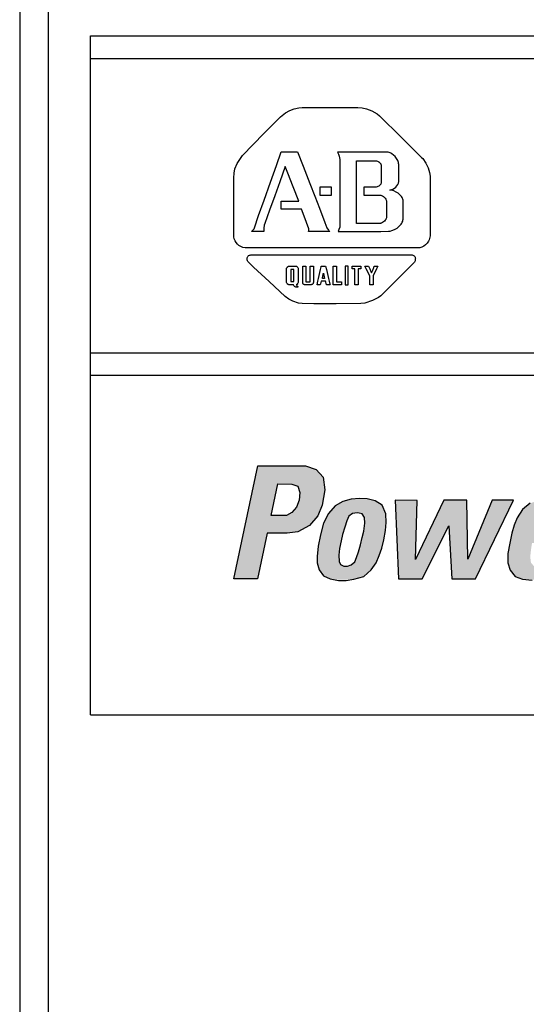
# Model space of a CAD drawing. Extents: x 173.2 to 258, y 233.8 to 288.6.
# Drawn here: x 178.9 to 181.1, y 251.5 to 255.9 of the extents above; entities that cross this region are included whole.
import ezdxf

# ---------------------------------------------------------------- set-up
doc = ezdxf.new("R2010")
doc.units = 0
doc.header["$LTSCALE"] = 2
doc.header["$MEASUREMENT"] = 0
doc.layers.get('0').update_dxf_attribs({"linetype": 'CONTINUOUS'})
doc.layers.add('ENCLOSURE', color=90, linetype='CONTINUOUS')

# ---------------------------------------------------------------- blocks, each defined once
blk = doc.blocks.new('A$C1A631924')
h = blk.add_hatch(color=256)
h.paths.add_polyline_path([(0.9975, 1.0839), (0.9504, 1.1), (0.7399, 1.1), (0.6333, 0.6012), (0.7374, 0.5999), (0.7807, 0.8017), (0.8687, 0.8017), (0.9158, 0.8079), (0.9678, 0.8364), (1.0049, 0.8797), (1.0235, 0.9267), (1.0359, 0.9936), (1.0272, 1.0493)])
h.paths.add_polyline_path([(0.8274, 1.0207), (0.889, 1.0196), (0.9158, 1.0107), (0.9248, 0.9827), (0.9225, 0.948), (0.9102, 0.9178), (0.8901, 0.8943), (0.8654, 0.8798), (0.7983, 0.8798)], flags=16)
h.paths.add_polyline_path([(1.3031, 0.8149), (1.3065, 0.8496), (1.3042, 0.8876), (1.2885, 0.9257), (1.2583, 0.9447), (1.2225, 0.9536), (1.1889, 0.9559), (1.1509, 0.9525), (1.1151, 0.9424), (1.0804, 0.9234), (1.0513, 0.8888), (1.03, 0.8463), (1.0166, 0.7948), (1.0065, 0.7456), (1.0009, 0.6986), (1.0009, 0.6707), (1.0098, 0.6405), (1.0289, 0.6136), (1.0591, 0.6002), (1.08, 0.5963), (1.1464, 0.5963), (1.1632, 0.5991), (1.208, 0.6114), (1.2393, 0.6405), (1.2617, 0.6718), (1.2751, 0.7031), (1.2874, 0.7366), (1.2953, 0.7724)])
h.paths.add_polyline_path([(1.1072, 0.768), (1.1139, 0.797), (1.1229, 0.8295), (1.1318, 0.8574), (1.1419, 0.8776), (1.1576, 0.8888), (1.1777, 0.8921), (1.1867, 0.891), (1.2001, 0.8876), (1.2102, 0.872), (1.2113, 0.8463), (1.2068, 0.8116), (1.2001, 0.7825), (1.1934, 0.7501), (1.1833, 0.7199), (1.1755, 0.6953), (1.1677, 0.6751), (1.152, 0.6628), (1.1352, 0.6561), (1.1195, 0.6561), (1.1039, 0.6639), (1.0983, 0.6774), (1.0971, 0.7053), (1.1005, 0.7344)], flags=16)
h.paths.add_polyline_path([(1.4438, 0.9468), (1.3461, 0.948), (1.3607, 0.6001), (1.4659, 0.6001), (1.5834, 0.835), (1.5968, 0.6012), (1.7009, 0.6012), (1.868, 0.948), (1.7751, 0.948), (1.6665, 0.6874), (1.662, 0.948), (1.5602, 0.948), (1.4359, 0.6862)])
h.paths.add_polyline_path([(2.1474, 0.8104), (2.1507, 0.8439), (2.1507, 0.8775), (2.1407, 0.9088), (2.125, 0.9301), (2.0992, 0.9446), (2.0645, 0.9547), (2.0433, 0.9558), (2.0298, 0.9558), (1.9884, 0.9502), (1.9425, 0.9345), (1.9078, 0.9077), (1.8855, 0.8708), (1.8709, 0.8384), (1.8619, 0.8026), (1.853, 0.7578), (1.844, 0.712), (1.844, 0.6706), (1.8541, 0.6393), (1.8765, 0.6102), (1.9078, 0.599), (1.9345, 0.5963), (1.9919, 0.5963), (2.0254, 0.6024), (2.0623, 0.6214), (2.0869, 0.6449), (2.1071, 0.6695), (2.1183, 0.6941), (2.125, 0.7187), (2.0265, 0.7187), (2.0209, 0.6963), (2.0075, 0.6717), (1.984, 0.6572), (1.9604, 0.656), (1.9459, 0.6706), (1.9425, 0.6974), (1.9459, 0.7287), (1.9504, 0.7589), (2.1373, 0.7589)])
h.paths.add_polyline_path([(1.9627, 0.8149), (1.9694, 0.8462), (1.9828, 0.8753), (2.0007, 0.892), (2.0254, 0.8954), (2.0489, 0.8864), (2.0556, 0.8685), (2.0545, 0.8417), (2.05, 0.8137)], flags=16)
h.paths.add_polyline_path([(2.2962, 0.8014), (2.3074, 0.8316), (2.3253, 0.8529), (2.3522, 0.8641), (2.3768, 0.8674), (2.3992, 0.8663), (2.416, 0.9547), (2.3981, 0.9536), (2.3735, 0.9502), (2.3488, 0.939), (2.3276, 0.9222), (2.313, 0.9021), (2.3209, 0.948), (2.2302, 0.948), (2.1563, 0.6012), (2.2537, 0.6012)])
h.paths.add_polyline_path([(2.7364, 1.1001), (2.4857, 1.1001), (2.4801, 1.0789), (2.7319, 1.0778)])
h.paths.add_polyline_path([(2.7252, 1.0565), (2.4745, 1.0565), (2.4689, 1.0353), (2.7207, 1.0342)])
h.paths.add_polyline_path([(2.566, 1.0128), (2.4608, 1.0117), (2.4574, 0.9871), (2.5626, 0.9871)])
h.paths.add_polyline_path([(2.5582, 0.9703), (2.4529, 0.9692), (2.4496, 0.9446), (2.5548, 0.9446)])
h.paths.add_polyline_path([(2.5492, 0.9267), (2.444, 0.9256), (2.4406, 0.901), (2.5458, 0.901)])
h.paths.add_polyline_path([(2.6841, 0.8808), (2.4345, 0.8808), (2.4301, 0.8562), (2.6797, 0.8562)])
h.paths.add_polyline_path([(2.6763, 0.8372), (2.4256, 0.8372), (2.42, 0.816), (2.6718, 0.8148)])
h.paths.add_polyline_path([(2.5212, 0.7992), (2.416, 0.7981), (2.4126, 0.7735), (2.5179, 0.7735)])
h.paths.add_polyline_path([(2.5111, 0.7567), (2.4059, 0.7556), (2.4026, 0.731), (2.5078, 0.731)])
h.paths.add_polyline_path([(2.5033, 0.7131), (2.3981, 0.712), (2.3947, 0.6874), (2.5, 0.6874)])
h.paths.add_polyline_path([(2.4932, 0.6717), (2.388, 0.6706), (2.3847, 0.646), (2.4899, 0.646)])
h.paths.add_polyline_path([(2.4832, 0.6258), (2.3779, 0.6247), (2.3746, 0.6001), (2.4798, 0.6001)])
h.paths.add_polyline_path([(2.7782, 0.6258), (2.673, 0.6247), (2.6696, 0.6001), (2.7748, 0.6001)])
h.paths.add_polyline_path([(2.7882, 0.6706), (2.683, 0.6694), (2.6797, 0.6448), (2.7849, 0.6448)])
h.paths.add_polyline_path([(2.7972, 0.7153), (2.692, 0.7142), (2.6886, 0.6896), (2.7938, 0.6896)])
h.paths.add_polyline_path([(2.8062, 0.7578), (2.7009, 0.7567), (2.6976, 0.7321), (2.8028, 0.7321)])
h.paths.add_polyline_path([(2.8151, 0.7992), (2.7099, 0.7981), (2.7065, 0.7735), (2.8117, 0.7735)])
h.paths.add_polyline_path([(2.8241, 0.8406), (2.7188, 0.8395), (2.7155, 0.8148), (2.8207, 0.8148)])
h.paths.add_polyline_path([(2.833, 0.8831), (2.7278, 0.882), (2.7244, 0.8574), (2.8297, 0.8574)])
h.paths.add_polyline_path([(2.842, 0.9256), (2.7368, 0.9245), (2.7334, 0.8999), (2.8386, 0.8999)])
h.paths.add_polyline_path([(2.852, 0.9703), (2.7468, 0.9692), (2.7435, 0.9446), (2.8487, 0.9446)])
h.paths.add_polyline_path([(2.861, 1.0139), (2.7558, 1.0128), (2.7524, 0.9882), (2.8576, 0.9882)])
h.paths.add_polyline_path([(2.87, 1.0576), (2.7647, 1.0564), (2.7614, 1.0318), (2.8666, 1.0318)])
h.paths.add_polyline_path([(2.8778, 1.1012), (2.7726, 1.1001), (2.7692, 1.0755), (2.8744, 1.0755)])
h.paths.add_polyline_path([(3.1061, 0.9558), (3.0748, 0.9625), (3.0434, 0.9647), (3.0099, 0.9625), (2.9808, 0.9535), (2.9584, 0.9446), (3.1308, 0.9435)])
h.paths.add_polyline_path([(3.1498, 0.9233), (2.927, 0.9233), (2.9114, 0.901), (3.0166, 0.8987), (3.03, 0.9032), (3.0446, 0.9032), (3.0546, 0.8987), (3.1599, 0.8987)])
h.paths.add_polyline_path([(3.1632, 0.8808), (3.0714, 0.8808), (3.0714, 0.8574), (3.1632, 0.8574)])
h.paths.add_polyline_path([(2.9897, 0.8808), (2.8968, 0.8808), (2.8879, 0.8562), (2.9819, 0.8562)])
h.paths.add_polyline_path([(3.161, 0.8383), (2.88, 0.8383), (2.8767, 0.8171), (3.1587, 0.8171)])
h.paths.add_polyline_path([(3.1554, 0.797), (2.87, 0.797), (2.8666, 0.7746), (3.1509, 0.7746)])
h.paths.add_polyline_path([(2.9584, 0.7545), (2.8621, 0.7545), (2.8599, 0.7321), (2.9561, 0.7332)])
h.paths.add_polyline_path([(2.9539, 0.7131), (2.8565, 0.7119), (2.8565, 0.6896), (2.9539, 0.6896)])
h.paths.add_polyline_path([(3.133, 0.7142), (3.0334, 0.7131), (3.0267, 0.6896), (3.124, 0.6896)])
h.paths.add_polyline_path([(3.1117, 0.6694), (3.0054, 0.6694), (2.9942, 0.6661), (2.9841, 0.665), (2.9696, 0.6694), (2.8588, 0.6694), (2.8677, 0.6471), (3.0938, 0.646)])
h.paths.add_polyline_path([(3.0636, 0.6258), (2.8856, 0.6258), (2.8991, 0.6124), (2.9338, 0.6046), (2.974, 0.6035), (3.0099, 0.6035), (3.0367, 0.6102)])
h.paths.add_polyline_path([(3.3249, 0.9647), (3.2163, 0.9647), (3.2231, 0.9435), (3.3283, 0.9435)])
h.paths.add_polyline_path([(3.3361, 0.9233), (3.2286, 0.9233), (3.2376, 0.8998), (3.3395, 0.8998)])
h.paths.add_polyline_path([(3.3451, 0.8797), (3.2454, 0.8797), (3.2533, 0.8562), (3.3518, 0.8562)])
h.paths.add_polyline_path([(3.4503, 0.8383), (3.2589, 0.8383), (3.2656, 0.816), (3.4346, 0.816)])
h.paths.add_polyline_path([(3.4189, 0.7958), (3.2734, 0.7969), (3.2779, 0.7835), (3.2723, 0.7723), (3.4089, 0.7723), (3.4044, 0.7824)])
h.paths.add_polyline_path([(3.4827, 0.8797), (3.3831, 0.8797), (3.3697, 0.8573), (3.4648, 0.8573)])
h.paths.add_polyline_path([(3.5163, 0.9245), (3.4201, 0.9245), (3.4021, 0.8998), (3.4984, 0.8998)])
h.paths.add_polyline_path([(3.5477, 0.9636), (3.4514, 0.9636), (3.4357, 0.9446), (3.532, 0.9446)])
h.paths.add_polyline_path([(3.5836, 0.9526), (3.596, 0.9526), (3.596, 0.9626), (3.559, 0.9626), (3.5579, 0.9537), (3.5713, 0.9537), (3.5601, 0.9), (3.5725, 0.9)])
h.paths.add_polyline_path([(3.615, 0.9526), (3.615, 0.9011), (3.6228, 0.9011), (3.6441, 0.9481), (3.634, 0.9), (3.6452, 0.9), (3.6579, 0.9626), (3.6385, 0.9626), (3.6228, 0.9279), (3.6228, 0.9626), (3.6049, 0.9626), (3.5915, 0.9011), (3.606, 0.9)])
h.paths.add_polyline_path([(3.4156, 0.7544), (3.2578, 0.7544), (3.2421, 0.7332), (3.4189, 0.7332)])
h.paths.add_polyline_path([(3.316, 0.7131), (3.2231, 0.7131), (3.2074, 0.6885), (3.2992, 0.6885)])
h.paths.add_polyline_path([(3.2857, 0.6694), (3.1895, 0.6694), (3.1738, 0.646), (3.2689, 0.646)])
h.paths.add_polyline_path([(3.2522, 0.6258), (3.157, 0.6258), (3.1357, 0.599), (3.2331, 0.599)])
h.paths.add_polyline_path([(3.4256, 0.7131), (3.326, 0.7131), (3.3327, 0.6896), (3.4324, 0.6896)])
h.paths.add_polyline_path([(3.4391, 0.6694), (3.3383, 0.6694), (3.3451, 0.646), (3.4458, 0.646)])
h.paths.add_polyline_path([(3.4548, 0.6247), (3.3507, 0.6247), (3.3563, 0.6001), (3.4592, 0.6001)])
h.paths.add_polyline_path([(3.4659, 0.58), (3.363, 0.58), (3.3708, 0.5542), (3.4738, 0.5542)])
h.paths.add_polyline_path([(3.4795, 0.5336), (3.3765, 0.5336), (3.3832, 0.5078), (3.4873, 0.5078)])
h.paths.add_polyline_path([(3.494, 0.4877), (3.3888, 0.4877), (3.3967, 0.462), (3.5019, 0.462)])
h.paths.add_polyline_path([(3.5064, 0.4418), (3.4011, 0.4418), (3.4079, 0.4184), (3.5131, 0.4184)])
h.paths.add_polyline_path([(3.5198, 0.3982), (3.4135, 0.3982), (3.4213, 0.3736), (3.5287, 0.3736)])
h.paths.add_polyline_path([(3.5343, 0.3535), (3.4235, 0.3535), (3.4314, 0.3278), (3.5422, 0.3278)])
h.paths.add_polyline_path([(3.5467, 0.3087), (3.4381, 0.3087), (3.4437, 0.2841), (3.5534, 0.2841)])
for p, q in [((0, 3), (23.25, 3)), ((0, 0), (0, 3)), ((0, 2.9), (23.25, 2.9)), ((0.8392, 2.6424), (0.8619, 2.6596)), ((0.8619, 2.6596), (0.8801, 2.6697)), ((0.8801, 2.6697), (0.8995, 2.6772)), ((0.8995, 2.6772), (0.9203, 2.6819)), ((0.9203, 2.6819), (0.935, 2.6833)), ((0.935, 2.6833), (1.0582, 2.6833)), ((1.0582, 2.6833), (1.1813, 2.6833)), ((1.1813, 2.6833), (1.2004, 2.6819)), ((1.2004, 2.6819), (1.2191, 2.6779)), ((1.2191, 2.6779), (1.243, 2.6686)), ((1.243, 2.6686), (1.2659, 2.6552)), ((1.2659, 2.6552), (1.2768, 2.6471)), ((0.7661, 2.5682), (0.8392, 2.6424)), ((1.2768, 2.6471), (1.3722, 2.5525)), ((0.6715, 2.4714), (0.7661, 2.5682)), ((1.3722, 2.5525), (1.4623, 2.4634)), ((0.8211, 2.4273), (0.8424, 2.4876)), ((0.8424, 2.4876), (0.9014, 2.4876)), ((0.9014, 2.4876), (0.915, 2.4876)), ((0.915, 2.4876), (0.9393, 2.4248)), ((1.1487, 2.4856), (1.0906, 2.4856)), ((1.0906, 2.4856), (1.0925, 2.4831)), ((1.0925, 2.4831), (1.0956, 2.4776)), ((1.2028, 2.4856), (1.1487, 2.4856)), ((1.2569, 2.4856), (1.2028, 2.4856)), ((1.315, 2.4856), (1.2569, 2.4856)), ((1.3191, 2.4848), (1.315, 2.4856)), ((1.3232, 2.4834), (1.3191, 2.4848)), ((1.3274, 2.4816), (1.3232, 2.4834)), ((1.3314, 2.4793), (1.3274, 2.4816)), ((0.6481, 2.4355), (0.6715, 2.4714)), ((1.0956, 2.4776), (1.0989, 2.4687)), ((1.0989, 2.4687), (1.1018, 2.4534)), ((1.1018, 2.4534), (1.1021, 2.3954)), ((1.1746, 2.4485), (1.2162, 2.4485)), ((1.1746, 2.4406), (1.1746, 2.4485)), ((1.1746, 2.3966), (1.1746, 2.4406)), ((1.2162, 2.4485), (1.2518, 2.4485)), ((1.2518, 2.4485), (1.2577, 2.4485)), ((1.2577, 2.4485), (1.2635, 2.4477)), ((1.2635, 2.4477), (1.2686, 2.4462)), ((1.2686, 2.4462), (1.2709, 2.4452)), ((1.2709, 2.4452), (1.273, 2.4441)), ((1.273, 2.4441), (1.275, 2.4428)), ((1.275, 2.4428), (1.2768, 2.4413)), ((1.2768, 2.4413), (1.2784, 2.4397)), ((1.2784, 2.4397), (1.2798, 2.438)), ((1.2798, 2.438), (1.2811, 2.4362)), ((1.3392, 2.4735), (1.3314, 2.4793)), ((1.3462, 2.4664), (1.3392, 2.4735)), ((1.3523, 2.4584), (1.3462, 2.4664)), ((1.3571, 2.4498), (1.3523, 2.4584)), ((1.3604, 2.441), (1.3571, 2.4498)), ((1.3613, 2.4366), (1.3604, 2.441)), ((1.4623, 2.4634), (1.4677, 2.458)), ((1.4677, 2.458), (1.4816, 2.4382)), ((1.4816, 2.4382), (1.4918, 2.417)), ((0.6342, 2.3931), (0.6383, 2.4121)), ((0.6383, 2.4121), (0.6481, 2.4355)), ((0.795, 2.3535), (0.8211, 2.4273)), ((0.8605, 2.4227), (0.8363, 2.3555)), ((0.8716, 2.3941), (0.8605, 2.4227)), ((0.8951, 2.3337), (0.8716, 2.3941)), ((0.9393, 2.4248), (0.9691, 2.3479)), ((1.1021, 2.3954), (1.1021, 2.3292)), ((1.1746, 2.3555), (1.1746, 2.3966)), ((1.2811, 2.4362), (1.2821, 2.4343)), ((1.2821, 2.4343), (1.283, 2.4322)), ((1.283, 2.4322), (1.2837, 2.4301)), ((1.2837, 2.4301), (1.2841, 2.4279)), ((1.2841, 2.4279), (1.2844, 2.4256)), ((1.2844, 2.4256), (1.2844, 2.3893)), ((1.3617, 2.4323), (1.3613, 2.4366)), ((1.3616, 2.3558), (1.3617, 2.4132)), ((1.3617, 2.4132), (1.3617, 2.4323)), ((1.4918, 2.417), (1.4981, 2.3957)), ((1.4981, 2.3957), (1.5, 2.3807)), ((0.6333, 2.3722), (0.6342, 2.3931)), ((0.6333, 2.2461), (0.6333, 2.3722)), ((0.767, 2.274), (0.795, 2.3535)), ((0.8363, 2.3555), (0.8138, 2.2929)), ((1.1746, 2.3101), (1.1746, 2.3555)), ((1.2841, 2.3507), (1.2836, 2.3486)), ((1.2844, 2.353), (1.2841, 2.3507)), ((1.2844, 2.3893), (1.2844, 2.353)), ((1.3602, 2.3497), (1.361, 2.3528)), ((1.361, 2.3528), (1.3616, 2.3558)), ((1.5, 2.3807), (1.5002, 2.2461)), ((0.9197, 2.27), (0.8951, 2.3337)), ((0.9691, 2.3479), (0.9907, 2.2923)), ((1.0133, 2.3311), (1.0133, 2.3219)), ((1.0148, 2.3311), (1.0133, 2.3311)), ((1.0133, 2.3219), (1.0133, 2.3134)), ((1.0133, 2.3134), (1.0133, 2.3049)), ((1.023, 2.3311), (1.0148, 2.3311)), ((1.0306, 2.3311), (1.023, 2.3311)), ((1.0391, 2.3311), (1.0306, 2.3311)), ((1.0475, 2.3311), (1.0391, 2.3311)), ((1.0552, 2.3311), (1.0475, 2.3311)), ((1.0648, 2.3311), (1.0552, 2.3311)), ((1.0648, 2.3301), (1.0648, 2.3311)), ((1.0648, 2.3219), (1.0648, 2.3301)), ((1.0648, 2.3134), (1.0648, 2.3219)), ((1.0648, 2.3049), (1.0648, 2.3134)), ((1.1021, 2.3292), (1.1021, 2.258)), ((1.1746, 2.2646), (1.1746, 2.3101)), ((1.208, 2.332), (1.208, 2.2967)), ((1.2263, 2.332), (1.208, 2.332)), ((1.2625, 2.332), (1.2263, 2.332)), ((1.2661, 2.3327), (1.2625, 2.332)), ((1.2698, 2.334), (1.2661, 2.3327)), ((1.2733, 2.3358), (1.2698, 2.334)), ((1.2767, 2.3382), (1.2733, 2.3358)), ((1.2796, 2.3412), (1.2767, 2.3382)), ((1.2808, 2.3428), (1.2796, 2.3412)), ((1.2819, 2.3446), (1.2808, 2.3428)), ((1.2829, 2.3466), (1.2819, 2.3446)), ((1.2836, 2.3486), (1.2829, 2.3466)), ((1.3226, 2.3186), (1.327, 2.3196)), ((1.3268, 2.3184), (1.3226, 2.3186)), ((1.3313, 2.3176), (1.3268, 2.3184)), ((1.327, 2.3196), (1.3311, 2.3208)), ((1.3311, 2.3208), (1.3351, 2.3225)), ((1.3406, 2.3147), (1.3313, 2.3176)), ((1.3351, 2.3225), (1.3423, 2.3266)), ((1.3499, 2.3102), (1.3406, 2.3147)), ((1.3423, 2.3266), (1.3484, 2.3316)), ((1.3484, 2.3316), (1.3535, 2.3373)), ((1.3589, 2.3044), (1.3499, 2.3102)), ((1.3535, 2.3373), (1.3575, 2.3434)), ((1.3575, 2.3434), (1.3602, 2.3497)), ((0.7429, 2.2058), (0.767, 2.274)), ((0.8138, 2.2929), (0.7912, 2.2302)), ((0.8424, 2.27), (0.8997, 2.27)), ((0.8424, 2.2346), (0.8424, 2.27)), ((0.8997, 2.27), (0.9197, 2.27)), ((0.9907, 2.2923), (1.0112, 2.2393)), ((1.0133, 2.3049), (1.0133, 2.2967)), ((1.0133, 2.2967), (1.0133, 2.2957)), ((1.0133, 2.2957), (1.023, 2.2957)), ((1.023, 2.2957), (1.0306, 2.2957)), ((1.0306, 2.2957), (1.0391, 2.2957)), ((1.0391, 2.2957), (1.0475, 2.2957)), ((1.0475, 2.2957), (1.0552, 2.2957)), ((1.0552, 2.2957), (1.0634, 2.2957)), ((1.0634, 2.2957), (1.0648, 2.2957)), ((1.0648, 2.2957), (1.0648, 2.3049)), ((1.1746, 2.2235), (1.1746, 2.2646)), ((1.208, 2.2967), (1.2438, 2.2967)), ((1.2438, 2.2967), (1.2796, 2.2967)), ((1.2796, 2.2967), (1.2823, 2.2962)), ((1.2823, 2.2962), (1.2849, 2.2954)), ((1.2849, 2.2954), (1.29, 2.2932)), ((1.29, 2.2932), (1.2947, 2.2901)), ((1.2947, 2.2901), (1.2989, 2.2864)), ((1.2989, 2.2864), (1.3023, 2.2823)), ((1.3023, 2.2823), (1.305, 2.2779)), ((1.305, 2.2779), (1.306, 2.2756)), ((1.306, 2.2756), (1.3067, 2.2734)), ((1.3067, 2.2734), (1.3072, 2.2712)), ((1.3072, 2.2712), (1.3073, 2.2342)), ((1.3669, 2.2976), (1.3589, 2.3044)), ((1.3736, 2.2901), (1.3669, 2.2976)), ((1.3763, 2.2861), (1.3736, 2.2901)), ((1.3784, 2.282), (1.3763, 2.2861)), ((1.38, 2.2779), (1.3784, 2.282)), ((1.3808, 2.2738), (1.38, 2.2779)), ((1.3808, 2.2456), (1.3808, 2.2738)), ((0.6333, 2.1124), (0.6333, 2.2461)), ((0.7912, 2.2302), (0.7696, 2.1704)), ((0.8726, 2.2346), (0.8424, 2.2346)), ((0.9321, 2.2346), (0.8726, 2.2346)), ((0.9441, 2.2036), (0.9321, 2.2346)), ((1.0112, 2.2393), (1.0357, 2.1761)), ((1.1021, 2.258), (1.1021, 2.1969)), ((1.1746, 2.1716), (1.1746, 2.2235)), ((1.3073, 2.2342), (1.3073, 2.1993)), ((1.3808, 2.1898), (1.3808, 2.2456)), ((1.5002, 2.2461), (1.5002, 2.1236)), ((0.7244, 2.1522), (0.7429, 2.2058)), ((0.9643, 2.1481), (0.9441, 2.2036)), ((1.0357, 2.1761), (1.0448, 2.1525)), ((1.1021, 2.1969), (1.102, 2.1591)), ((1.2947, 2.178), (1.2904, 2.1752)), ((1.2988, 2.1816), (1.2947, 2.178)), ((1.3024, 2.1859), (1.2988, 2.1816)), ((1.304, 2.1883), (1.3024, 2.1859)), ((1.3052, 2.1908), (1.304, 2.1883)), ((1.3063, 2.1935), (1.3052, 2.1908)), ((1.307, 2.1963), (1.3063, 2.1935)), ((1.3073, 2.1993), (1.307, 2.1963)), ((1.3749, 2.1721), (1.3773, 2.1767)), ((1.3773, 2.1767), (1.3791, 2.1812)), ((1.3791, 2.1812), (1.3803, 2.1855)), ((1.3803, 2.1855), (1.3808, 2.1898)), ((0.7107, 2.1363), (0.7157, 2.14)), ((0.766, 2.1363), (0.7107, 2.1363)), ((0.7157, 2.14), (0.7195, 2.144)), ((0.7195, 2.144), (0.7224, 2.1481)), ((0.7224, 2.1481), (0.7244, 2.1522)), ((0.767, 2.163), (0.7655, 2.1509)), ((0.7655, 2.1509), (0.766, 2.1369)), ((0.766, 2.1369), (0.766, 2.1363)), ((0.7696, 2.1704), (0.767, 2.163)), ((0.9636, 2.1363), (0.9644, 2.1398)), ((0.9951, 2.1363), (0.9636, 2.1363)), ((0.9647, 2.1433), (0.9643, 2.1481)), ((0.9644, 2.1398), (0.9647, 2.1433)), ((1.0572, 2.1363), (0.9951, 2.1363)), ((1.0448, 2.1525), (1.051, 2.1419)), ((1.051, 2.1419), (1.0532, 2.1392)), ((1.0532, 2.1392), (1.0547, 2.1378)), ((1.0547, 2.1378), (1.0555, 2.1372)), ((1.0555, 2.1372), (1.0563, 2.1367)), ((1.0563, 2.1367), (1.0572, 2.1363)), ((1.0978, 2.1448), (1.0935, 2.1363)), ((1.0935, 2.1363), (1.1493, 2.1363)), ((1.1013, 2.1549), (1.0978, 2.1448)), ((1.102, 2.1591), (1.1013, 2.1549)), ((1.1493, 2.1363), (1.2193, 2.1363)), ((1.2021, 2.1716), (1.1746, 2.1716)), ((1.245, 2.1716), (1.2021, 2.1716)), ((1.2193, 2.1363), (1.2825, 2.1363)), ((1.2806, 2.1716), (1.245, 2.1716)), ((1.2823, 2.1719), (1.2806, 2.1716)), ((1.2862, 2.1731), (1.2823, 2.1719)), ((1.2825, 2.1363), (1.3166, 2.1367)), ((1.2904, 2.1752), (1.2862, 2.1731)), ((1.3166, 2.1367), (1.3238, 2.1377)), ((1.3238, 2.1377), (1.3307, 2.1394)), ((1.3307, 2.1394), (1.3434, 2.1443)), ((1.3434, 2.1443), (1.3547, 2.151)), ((1.3547, 2.151), (1.3643, 2.1589)), ((1.3643, 2.1589), (1.3719, 2.1676)), ((1.3719, 2.1676), (1.3749, 2.1721)), ((0.6354, 2.1033), (0.6333, 2.1124)), ((0.6387, 2.0947), (0.6354, 2.1033)), ((0.6432, 2.0868), (0.6387, 2.0947)), ((1.4932, 2.0934), (1.4903, 2.0886)), ((1.4956, 2.0986), (1.4932, 2.0934)), ((1.4976, 2.1041), (1.4956, 2.0986)), ((1.4992, 2.11), (1.4976, 2.1041)), ((1.5002, 2.1163), (1.4992, 2.11)), ((1.5002, 2.1236), (1.5002, 2.1163)), ((0.6488, 2.0797), (0.6432, 2.0868)), ((0.6557, 2.0736), (0.6488, 2.0797)), ((0.6637, 2.0687), (0.6557, 2.0736)), ((0.6728, 2.065), (0.6637, 2.0687)), ((0.683, 2.0628), (0.6728, 2.065)), ((0.8262, 2.0628), (0.683, 2.0628)), ((1.0014, 2.0628), (0.8262, 2.0628)), ((1.1282, 2.0628), (1.0014, 2.0628)), ((1.3035, 2.0628), (1.1282, 2.0628)), ((1.4507, 2.063), (1.3035, 2.0628)), ((1.4549, 2.0637), (1.4507, 2.063)), ((1.4591, 2.0648), (1.4549, 2.0637)), ((1.4634, 2.0663), (1.4591, 2.0648)), ((1.4719, 2.0706), (1.4634, 2.0663)), ((1.4799, 2.0766), (1.4719, 2.0706)), ((1.4871, 2.0842), (1.4799, 2.0766)), ((1.4903, 2.0886), (1.4871, 2.0842)), ((0.6916, 2.0161), (0.692, 2.0191)), ((0.6916, 2.013), (0.6916, 2.0161)), ((0.6921, 2.0098), (0.6916, 2.013)), ((0.692, 2.0191), (0.693, 2.022)), ((0.6931, 2.0067), (0.6921, 2.0098)), ((0.693, 2.022), (0.6945, 2.0246)), ((0.6946, 2.0037), (0.6931, 2.0067)), ((0.6945, 2.0246), (0.6964, 2.027)), ((0.6966, 2.0009), (0.6946, 2.0037)), ((0.6964, 2.027), (0.6988, 2.029)), ((0.6988, 2.029), (0.7018, 2.0306)), ((0.7018, 2.0306), (0.7052, 2.0317)), ((0.7052, 2.0317), (0.7091, 2.0323)), ((0.7091, 2.0323), (0.7135, 2.0322)), ((0.7135, 2.0322), (0.8456, 2.0322)), ((0.8456, 2.0322), (0.9502, 2.0322)), ((0.9502, 2.0322), (1.0658, 2.0322)), ((1.0658, 2.0322), (1.1814, 2.0322)), ((1.1814, 2.0322), (1.286, 2.0322)), ((1.286, 2.0322), (1.3981, 2.0322)), ((1.3981, 2.0322), (1.4215, 2.032)), ((1.4215, 2.032), (1.4244, 2.0313)), ((1.4244, 2.0313), (1.427, 2.0302)), ((1.427, 2.0302), (1.4293, 2.0288)), ((1.4293, 2.0288), (1.4311, 2.027)), ((1.4311, 2.027), (1.4326, 2.0249)), ((1.4326, 2.0032), (1.4312, 2.0005)), ((1.4326, 2.0249), (1.4337, 2.0226)), ((1.4337, 2.006), (1.4326, 2.0032)), ((1.4337, 2.0226), (1.4345, 2.0201)), ((1.4344, 2.0089), (1.4337, 2.006)), ((1.4349, 2.0118), (1.4344, 2.0089)), ((1.4345, 2.0201), (1.435, 2.0174)), ((1.4351, 2.0146), (1.4349, 2.0118)), ((1.435, 2.0174), (1.4351, 2.0146)), ((0.6991, 1.9983), (0.6966, 2.0009)), ((0.7021, 1.996), (0.6991, 1.9983)), ((0.7205, 1.9787), (0.7021, 1.996)), ((0.7889, 1.9147), (0.7205, 1.9787)), ((0.8658, 1.9682), (0.8659, 1.9708)), ((0.8658, 1.9554), (0.8658, 1.9682)), ((0.8659, 1.9708), (0.8661, 1.9719)), ((0.8661, 1.9719), (0.8664, 1.9729)), ((0.8664, 1.9729), (0.8673, 1.9751)), ((0.8673, 1.9751), (0.8686, 1.9772)), ((0.8686, 1.9772), (0.8703, 1.9791)), ((0.8703, 1.9791), (0.8712, 1.9799)), ((0.8712, 1.9799), (0.8723, 1.9807)), ((0.8723, 1.9807), (0.8734, 1.9813)), ((0.8734, 1.9813), (0.8746, 1.9819)), ((0.8746, 1.9819), (0.8758, 1.9823)), ((0.8758, 1.9823), (0.8771, 1.9825)), ((0.8771, 1.9825), (0.8784, 1.9826)), ((0.8784, 1.9826), (0.8927, 1.9826)), ((0.8844, 1.9677), (0.8844, 1.9611)), ((0.8848, 1.9677), (0.8844, 1.9677)), ((0.8844, 1.9611), (0.8844, 1.9539)), ((0.8913, 1.9677), (0.8848, 1.9677)), ((0.8981, 1.9677), (0.8913, 1.9677)), ((0.8927, 1.9826), (0.905, 1.9826)), ((0.8981, 1.9611), (0.8981, 1.9677)), ((0.8981, 1.9539), (0.8981, 1.9611)), ((0.905, 1.9826), (0.9081, 1.9825)), ((0.9081, 1.9825), (0.9091, 1.9822)), ((0.9091, 1.9822), (0.9102, 1.9818)), ((0.9102, 1.9818), (0.9112, 1.9813)), ((0.9112, 1.9813), (0.9121, 1.9806)), ((0.9121, 1.9806), (0.913, 1.9798)), ((0.913, 1.9798), (0.9146, 1.978)), ((0.9146, 1.978), (0.9159, 1.976)), ((0.9159, 1.976), (0.9168, 1.9738)), ((0.9168, 1.9738), (0.9171, 1.9728)), ((0.9171, 1.9728), (0.9172, 1.9717)), ((0.9172, 1.9717), (0.9173, 1.9707)), ((0.9173, 1.9707), (0.9172, 1.9698)), ((0.9172, 1.9698), (0.9172, 1.9551)), ((0.9376, 1.9824), (0.9487, 1.9819)), ((0.9376, 1.9803), (0.9376, 1.9824)), ((0.9376, 1.9687), (0.9376, 1.9803)), ((0.9376, 1.9578), (0.9376, 1.9687)), ((0.9487, 1.9819), (0.9513, 1.9818)), ((0.9513, 1.9818), (0.9513, 1.969)), ((0.9513, 1.969), (0.9513, 1.9534)), ((0.9701, 1.9824), (0.9818, 1.9824)), ((0.9701, 1.9775), (0.9701, 1.9824)), ((0.9701, 1.9646), (0.9701, 1.9775)), ((0.9701, 1.9537), (0.9701, 1.9646)), ((0.9818, 1.9824), (0.9846, 1.9824)), ((0.9846, 1.9824), (0.9846, 1.9691)), ((0.9846, 1.9691), (0.9846, 1.9529)), ((1.0134, 1.9549), (1.0162, 1.967)), ((1.0162, 1.967), (1.0192, 1.9801)), ((1.0192, 1.9801), (1.0197, 1.9824)), ((1.0197, 1.9824), (1.0323, 1.9824)), ((1.0323, 1.9824), (1.0387, 1.9824)), ((1.0387, 1.9824), (1.0423, 1.967)), ((1.0423, 1.967), (1.0452, 1.9548)), ((1.0728, 1.9824), (1.0836, 1.9824)), ((1.0728, 1.9801), (1.0728, 1.9824)), ((1.0728, 1.9671), (1.0728, 1.9801)), ((1.0728, 1.9549), (1.0728, 1.9671)), ((1.0836, 1.9824), (1.0873, 1.9824)), ((1.0873, 1.9824), (1.0873, 1.9696)), ((1.0873, 1.9696), (1.0873, 1.9538)), ((1.1245, 1.9824), (1.1245, 1.9722)), ((1.1282, 1.9824), (1.1245, 1.9824)), ((1.1245, 1.9722), (1.1245, 1.9612)), ((1.1245, 1.9612), (1.1245, 1.9482)), ((1.1387, 1.9824), (1.1282, 1.9824)), ((1.1387, 1.9722), (1.1387, 1.9824)), ((1.1387, 1.9612), (1.1387, 1.9722)), ((1.1387, 1.9482), (1.1387, 1.9612)), ((1.1559, 1.9703), (1.1563, 1.9811)), ((1.1574, 1.9703), (1.1559, 1.9703)), ((1.1563, 1.9811), (1.1563, 1.9826)), ((1.1563, 1.9826), (1.169, 1.9826)), ((1.1682, 1.9703), (1.1574, 1.9703)), ((1.1682, 1.9654), (1.1682, 1.9703)), ((1.1682, 1.9522), (1.1682, 1.9654)), ((1.169, 1.9826), (1.1814, 1.9826)), ((1.1814, 1.9826), (1.193, 1.9826)), ((1.1825, 1.9703), (1.1825, 1.9572)), ((1.1833, 1.9703), (1.1825, 1.9703)), ((1.1941, 1.9703), (1.1833, 1.9703)), ((1.193, 1.9826), (1.1941, 1.9826)), ((1.1941, 1.9826), (1.1941, 1.9718)), ((1.1941, 1.9718), (1.1941, 1.9703)), ((1.2123, 1.9824), (1.2242, 1.9824)), ((1.2181, 1.9712), (1.2123, 1.9824)), ((1.2234, 1.9608), (1.2181, 1.9712)), ((1.2288, 1.9504), (1.2234, 1.9608)), ((1.2242, 1.9824), (1.2283, 1.9824)), ((1.2283, 1.9824), (1.2338, 1.9703)), ((1.2338, 1.9703), (1.2391, 1.9588)), ((1.2391, 1.9588), (1.2416, 1.9533)), ((1.2416, 1.9533), (1.2466, 1.9654)), ((1.2466, 1.9654), (1.2514, 1.9769)), ((1.2514, 1.9769), (1.2537, 1.9824)), ((1.2537, 1.9824), (1.2655, 1.9824)), ((1.259, 1.9608), (1.2538, 1.9504)), ((1.2641, 1.9712), (1.259, 1.9608)), ((1.2696, 1.9824), (1.2641, 1.9712)), ((1.2655, 1.9824), (1.2696, 1.9824)), ((1.4295, 1.9979), (1.3579, 1.9263)), ((1.4312, 2.0005), (1.4295, 1.9979)), ((0.8658, 1.9419), (0.8658, 1.9554)), ((0.8658, 1.9285), (0.8658, 1.9419)), ((0.8658, 1.9141), (0.8658, 1.9285)), ((0.8844, 1.9539), (0.8844, 1.9454)), ((0.8844, 1.9454), (0.8844, 1.9365)), ((0.8844, 1.9365), (0.8844, 1.9281)), ((0.8844, 1.9281), (0.8844, 1.9209)), ((0.8844, 1.9209), (0.8844, 1.9143)), ((0.8981, 1.9454), (0.8981, 1.9539)), ((0.8981, 1.9365), (0.8981, 1.9454)), ((0.8981, 1.9281), (0.8981, 1.9365)), ((0.8981, 1.9209), (0.8981, 1.9281)), ((0.8981, 1.9143), (0.8981, 1.9209)), ((0.9172, 1.9551), (0.9172, 1.9414)), ((0.9172, 1.9414), (0.9172, 1.9277)), ((0.9172, 1.9277), (0.9172, 1.9146)), ((0.9376, 1.9458), (0.9376, 1.9578)), ((0.9376, 1.9338), (0.9376, 1.9458)), ((0.9376, 1.9229), (0.9376, 1.9338)), ((0.9376, 1.9092), (0.9376, 1.9229)), ((0.9513, 1.9534), (0.9513, 1.942)), ((0.9513, 1.942), (0.9513, 1.9264)), ((0.9513, 1.9264), (0.9513, 1.9155)), ((0.9513, 1.9155), (0.9513, 1.9136)), ((0.9701, 1.9423), (0.9701, 1.9537)), ((0.9701, 1.9265), (0.9701, 1.9423)), ((0.9701, 1.9136), (0.9701, 1.9265)), ((0.9846, 1.9166), (0.9845, 1.9105)), ((0.9846, 1.9529), (0.9846, 1.9411)), ((0.9846, 1.9411), (0.9846, 1.9299)), ((0.9846, 1.9299), (0.9846, 1.9166)), ((1.0008, 1.9005), (1.0043, 1.9158)), ((1.0043, 1.9158), (1.0071, 1.928)), ((1.0071, 1.928), (1.0103, 1.9414)), ((1.0103, 1.9414), (1.0134, 1.9549)), ((1.0195, 1.9165), (1.0164, 1.9046)), ((1.0258, 1.9165), (1.0195, 1.9165)), ((1.0245, 1.9275), (1.025, 1.9304)), ((1.0276, 1.9275), (1.0245, 1.9275)), ((1.025, 1.9304), (1.0256, 1.9335)), ((1.0256, 1.9335), (1.0263, 1.9372)), ((1.0383, 1.9165), (1.0258, 1.9165)), ((1.0263, 1.9372), (1.0271, 1.9411)), ((1.0271, 1.9411), (1.0278, 1.9447)), ((1.0307, 1.9275), (1.0276, 1.9275)), ((1.0278, 1.9447), (1.0284, 1.9479)), ((1.0284, 1.9479), (1.0289, 1.9508)), ((1.0289, 1.9508), (1.0295, 1.9479)), ((1.0295, 1.9479), (1.0302, 1.9447)), ((1.0302, 1.9447), (1.031, 1.9411)), ((1.0338, 1.9275), (1.0307, 1.9275)), ((1.031, 1.9411), (1.0318, 1.9372)), ((1.0318, 1.9372), (1.0325, 1.9335)), ((1.0325, 1.9335), (1.0332, 1.9304)), ((1.0332, 1.9304), (1.0338, 1.9275)), ((1.0393, 1.9123), (1.0383, 1.9165)), ((1.0452, 1.9548), (1.0484, 1.9413)), ((1.0484, 1.9413), (1.0517, 1.9279)), ((1.0517, 1.9279), (1.0546, 1.9157)), ((1.0546, 1.9157), (1.0577, 1.9026)), ((1.0728, 1.9415), (1.0728, 1.9549)), ((1.0728, 1.9281), (1.0728, 1.9415)), ((1.0728, 1.9159), (1.0728, 1.9281)), ((1.0728, 1.9006), (1.0728, 1.9159)), ((1.0873, 1.9538), (1.0873, 1.9424)), ((1.0873, 1.9424), (1.0873, 1.9315)), ((1.0873, 1.9315), (1.0873, 1.9186)), ((1.0873, 1.9186), (1.0873, 1.9137)), ((1.1245, 1.9482), (1.1245, 1.9346)), ((1.1245, 1.9346), (1.1245, 1.9217)), ((1.1245, 1.9217), (1.1245, 1.9106)), ((1.1387, 1.9346), (1.1387, 1.9482)), ((1.1387, 1.9217), (1.1387, 1.9346)), ((1.1387, 1.9106), (1.1387, 1.9217)), ((1.1682, 1.9412), (1.1682, 1.9522)), ((1.1682, 1.9296), (1.1682, 1.9412)), ((1.1682, 1.9136), (1.1682, 1.9296)), ((1.1825, 1.9572), (1.1825, 1.9412)), ((1.1825, 1.9412), (1.1825, 1.9296)), ((1.1825, 1.9296), (1.1825, 1.9185)), ((1.1825, 1.9185), (1.1825, 1.9054)), ((1.2346, 1.9393), (1.2288, 1.9504)), ((1.2346, 1.9381), (1.2346, 1.9393)), ((1.2346, 1.9262), (1.2346, 1.9381)), ((1.2346, 1.9134), (1.2346, 1.9262)), ((1.2538, 1.9504), (1.2483, 1.9393)), ((1.2483, 1.9393), (1.2483, 1.9262)), ((1.2483, 1.9262), (1.2483, 1.9135)), ((1.3579, 1.9263), (1.2904, 1.8587)), ((0.8598, 1.8483), (0.7889, 1.9147)), ((0.866, 1.9128), (0.8658, 1.9141)), ((0.8664, 1.9103), (0.866, 1.9128)), ((0.8672, 1.9079), (0.8664, 1.9103)), ((0.8683, 1.9057), (0.8672, 1.9079)), ((0.8697, 1.9038), (0.8683, 1.9057)), ((0.8705, 1.903), (0.8697, 1.9038)), ((0.8713, 1.9023), (0.8705, 1.903)), ((0.8722, 1.9017), (0.8713, 1.9023)), ((0.8732, 1.9012), (0.8722, 1.9017)), ((0.8742, 1.9008), (0.8732, 1.9012)), ((0.8753, 1.9006), (0.8742, 1.9008)), ((0.883, 1.9005), (0.8753, 1.9006)), ((0.8959, 1.9005), (0.883, 1.9005)), ((0.8844, 1.9143), (0.8913, 1.9143)), ((0.8913, 1.9143), (0.8978, 1.9143)), ((0.8964, 1.8995), (0.8959, 1.9005)), ((0.8999, 1.8943), (0.8964, 1.8995)), ((0.8978, 1.9143), (0.8981, 1.9143)), ((0.902, 1.8922), (0.8999, 1.8943)), ((0.9045, 1.8904), (0.902, 1.8922)), ((0.9075, 1.8889), (0.9045, 1.8904)), ((0.9167, 1.8889), (0.9075, 1.8889)), ((0.9096, 1.9006), (0.9089, 1.9005)), ((0.9089, 1.9005), (0.9101, 1.8981)), ((0.9103, 1.9008), (0.9096, 1.9006)), ((0.9101, 1.8981), (0.9114, 1.8962)), ((0.911, 1.9011), (0.9103, 1.9008)), ((0.9117, 1.9016), (0.911, 1.9011)), ((0.9114, 1.8962), (0.9123, 1.8952)), ((0.9125, 1.9021), (0.9117, 1.9016)), ((0.9123, 1.8952), (0.9133, 1.8943)), ((0.9139, 1.9035), (0.9125, 1.9021)), ((0.9133, 1.8943), (0.9143, 1.8937)), ((0.9151, 1.9053), (0.9139, 1.9035)), ((0.9143, 1.8937), (0.9161, 1.8929)), ((0.9162, 1.9073), (0.9151, 1.9053)), ((0.9161, 1.8929), (0.9167, 1.8927)), ((0.9169, 1.9095), (0.9162, 1.9073)), ((0.9167, 1.8927), (0.9167, 1.8889)), ((0.9171, 1.9106), (0.9169, 1.9095)), ((0.9172, 1.9118), (0.9171, 1.9106)), ((0.9172, 1.9146), (0.9172, 1.9118)), ((0.9378, 1.908), (0.9376, 1.9092)), ((0.9386, 1.9059), (0.9378, 1.908)), ((0.9394, 1.9045), (0.9386, 1.9059)), ((0.9404, 1.9031), (0.9394, 1.9045)), ((0.941, 1.9025), (0.9404, 1.9031)), ((0.9416, 1.9019), (0.941, 1.9025)), ((0.9423, 1.9014), (0.9416, 1.9019)), ((0.9431, 1.901), (0.9423, 1.9014)), ((0.9439, 1.9007), (0.9431, 1.901)), ((0.9448, 1.9006), (0.9439, 1.9007)), ((0.9513, 1.9005), (0.9448, 1.9006)), ((0.9513, 1.9136), (0.9623, 1.9136)), ((0.963, 1.9005), (0.9513, 1.9005)), ((0.9623, 1.9136), (0.9701, 1.9136)), ((0.9762, 1.9005), (0.963, 1.9005)), ((0.977, 1.9007), (0.9762, 1.9005)), ((0.9778, 1.901), (0.977, 1.9007)), ((0.9786, 1.9013), (0.9778, 1.901)), ((0.9794, 1.9018), (0.9786, 1.9013)), ((0.9802, 1.9024), (0.9794, 1.9018)), ((0.9809, 1.903), (0.9802, 1.9024)), ((0.9816, 1.9037), (0.9809, 1.903)), ((0.9822, 1.9045), (0.9816, 1.9037)), ((0.9833, 1.9063), (0.9822, 1.9045)), ((0.9837, 1.9072), (0.9833, 1.9063)), ((0.9841, 1.9083), (0.9837, 1.9072)), ((0.9843, 1.9093), (0.9841, 1.9083)), ((0.9845, 1.9105), (0.9843, 1.9093)), ((1.0035, 1.9005), (1.0008, 1.9005)), ((1.0153, 1.9005), (1.0035, 1.9005)), ((1.0164, 1.9046), (1.0153, 1.9005)), ((1.0423, 1.9003), (1.0393, 1.9123)), ((1.0465, 1.9003), (1.0423, 1.9003)), ((1.0582, 1.9003), (1.0465, 1.9003)), ((1.0577, 1.9026), (1.0582, 1.9003)), ((1.0738, 1.9006), (1.0728, 1.9006)), ((1.0849, 1.9006), (1.0738, 1.9006)), ((1.0967, 1.9006), (1.0849, 1.9006)), ((1.0873, 1.9137), (1.0981, 1.9137)), ((1.1089, 1.9006), (1.0967, 1.9006)), ((1.0981, 1.9137), (1.1089, 1.9137)), ((1.1089, 1.9137), (1.1089, 1.903)), ((1.1089, 1.903), (1.1089, 1.9006)), ((1.1245, 1.9106), (1.1245, 1.9005)), ((1.1245, 1.9005), (1.135, 1.9005)), ((1.135, 1.9005), (1.1387, 1.9005)), ((1.1387, 1.9005), (1.1387, 1.9106)), ((1.1682, 1.9005), (1.1682, 1.9136)), ((1.1719, 1.9005), (1.1682, 1.9005)), ((1.1825, 1.9005), (1.1719, 1.9005)), ((1.1825, 1.9054), (1.1825, 1.9005)), ((1.2346, 1.9003), (1.2346, 1.9134)), ((1.2363, 1.9003), (1.2346, 1.9003)), ((1.2483, 1.9005), (1.2363, 1.9003)), ((1.2483, 1.9135), (1.2483, 1.9016)), ((1.2483, 1.9016), (1.2483, 1.9005)), ((0.8757, 1.8371), (0.8598, 1.8483)), ((0.8937, 1.8279), (0.8757, 1.8371)), ((0.9184, 1.8195), (0.8937, 1.8279)), ((1.246, 1.8304), (1.2117, 1.8195)), ((1.2717, 1.8434), (1.246, 1.8304)), ((1.282, 1.8508), (1.2717, 1.8434)), ((1.2904, 1.8587), (1.282, 1.8508)), ((0.9356, 1.8167), (0.9184, 1.8195)), ((0.9873, 1.8165), (0.9356, 1.8167)), ((1.0854, 1.8165), (0.9873, 1.8165)), ((1.1939, 1.8167), (1.0854, 1.8165)), ((1.2117, 1.8195), (1.1939, 1.8167)), ((0, 1.6), (23.25, 1.6)), ((0, 1.5), (23.25, 1.5)), ((0.6333, 0.6012), (0.7399, 1.1)), ((0.7399, 1.1), (0.9504, 1.1)), ((0.9504, 1.1), (0.9975, 1.0839)), ((0.9975, 1.0839), (1.0272, 1.0493)), ((1.0272, 1.0493), (1.0359, 0.9936)), ((0.7983, 0.8798), (0.8274, 1.0207)), ((0.8274, 1.0207), (0.889, 1.0196)), ((0.889, 1.0196), (0.9158, 1.0107)), ((0.9158, 1.0107), (0.9248, 0.9827)), ((0.9248, 0.9827), (0.9225, 0.948)), ((1.0359, 0.9936), (1.0235, 0.9267)), ((0.9102, 0.9178), (0.8901, 0.8943)), ((0.9225, 0.948), (0.9102, 0.9178)), ((1.0235, 0.9267), (1.0049, 0.8797)), ((1.0804, 0.9234), (1.0513, 0.8888)), ((1.1151, 0.9424), (1.0804, 0.9234)), ((1.1509, 0.9525), (1.1151, 0.9424)), ((1.1889, 0.9559), (1.1509, 0.9525)), ((1.2225, 0.9536), (1.1889, 0.9559)), ((1.2583, 0.9447), (1.2225, 0.9536)), ((1.2885, 0.9257), (1.2583, 0.9447)), ((1.3042, 0.8876), (1.2885, 0.9257)), ((1.3461, 0.948), (1.3607, 0.6001)), ((1.4438, 0.9468), (1.3461, 0.948)), ((1.5602, 0.948), (1.4359, 0.6862)), ((1.4359, 0.6862), (1.4438, 0.9468)), ((1.662, 0.948), (1.5602, 0.948)), ((1.6665, 0.6874), (1.662, 0.948)), ((1.7751, 0.948), (1.6665, 0.6874)), ((1.7009, 0.6012), (1.868, 0.948)), ((1.868, 0.948), (1.7751, 0.948)), ((1.9425, 0.9345), (1.9078, 0.9077)), ((0.8654, 0.8798), (0.7983, 0.8798)), ((0.8901, 0.8943), (0.8654, 0.8798)), ((1.0049, 0.8797), (0.9678, 0.8364)), ((1.0513, 0.8888), (1.03, 0.8463)), ((1.1419, 0.8776), (1.1318, 0.8574)), ((1.1576, 0.8888), (1.1419, 0.8776)), ((1.1777, 0.8921), (1.1576, 0.8888)), ((1.1867, 0.891), (1.1777, 0.8921)), ((1.2001, 0.8876), (1.1867, 0.891)), ((1.2102, 0.872), (1.2001, 0.8876)), ((1.2113, 0.8463), (1.2102, 0.872)), ((1.3065, 0.8496), (1.3042, 0.8876)), ((1.8855, 0.8708), (1.8709, 0.8384)), ((1.9078, 0.9077), (1.8855, 0.8708)), ((0.9678, 0.8364), (0.9158, 0.8079)), ((1.03, 0.8463), (1.0166, 0.7948)), ((1.1229, 0.8295), (1.1139, 0.797)), ((1.1318, 0.8574), (1.1229, 0.8295)), ((1.2068, 0.8116), (1.2113, 0.8463)), ((1.3031, 0.8149), (1.3065, 0.8496)), ((1.4659, 0.6001), (1.5834, 0.835)), ((1.5834, 0.835), (1.5968, 0.6012)), ((1.8709, 0.8384), (1.8619, 0.8026)), ((0.7807, 0.8017), (0.7374, 0.5999)), ((0.8687, 0.8017), (0.7807, 0.8017)), ((0.9158, 0.8079), (0.8687, 0.8017)), ((1.0166, 0.7948), (1.0065, 0.7456)), ((1.1139, 0.797), (1.1072, 0.768)), ((1.2001, 0.7825), (1.2068, 0.8116)), ((1.2953, 0.7724), (1.3031, 0.8149)), ((1.8619, 0.8026), (1.853, 0.7578)), ((1.0065, 0.7456), (1.0009, 0.6986)), ((1.1072, 0.768), (1.1005, 0.7344)), ((1.1833, 0.7199), (1.1934, 0.7501)), ((1.1934, 0.7501), (1.2001, 0.7825)), ((1.2874, 0.7366), (1.2953, 0.7724)), ((1.853, 0.7578), (1.844, 0.712)), ((1.0009, 0.6986), (1.0009, 0.6707)), ((1.1005, 0.7344), (1.0971, 0.7053)), ((1.0971, 0.7053), (1.0983, 0.6774)), ((1.1755, 0.6953), (1.1833, 0.7199)), ((1.2617, 0.6718), (1.2751, 0.7031)), ((1.2751, 0.7031), (1.2874, 0.7366)), ((1.844, 0.712), (1.844, 0.6706)), ((1.0009, 0.6707), (1.0098, 0.6405)), ((1.0983, 0.6774), (1.1039, 0.6639)), ((1.1039, 0.6639), (1.1195, 0.6561)), ((1.1195, 0.6561), (1.1352, 0.6561)), ((1.1352, 0.6561), (1.152, 0.6628)), ((1.152, 0.6628), (1.1677, 0.6751)), ((1.1677, 0.6751), (1.1755, 0.6953)), ((1.2393, 0.6405), (1.2617, 0.6718)), ((1.844, 0.6706), (1.8541, 0.6393)), ((1.0098, 0.6405), (1.0289, 0.6136)), ((1.0289, 0.6136), (1.0591, 0.6002)), ((1.1632, 0.5991), (1.208, 0.6114)), ((1.208, 0.6114), (1.2393, 0.6405)), ((1.8541, 0.6393), (1.8765, 0.6102)), ((1.8765, 0.6102), (1.9078, 0.599)), ((0.7374, 0.5999), (0.6333, 0.6012)), ((1.0591, 0.6002), (1.0949, 0.5935)), ((1.0949, 0.5935), (1.1296, 0.5935)), ((1.1296, 0.5935), (1.1632, 0.5991)), ((1.3607, 0.6001), (1.4659, 0.6001)), ((1.5968, 0.6012), (1.7009, 0.6012)), ((1.9078, 0.599), (1.9515, 0.5945)), ((0, 0), (1.124, 0)), ((0, 0), (23.25, 0))]:
    blk.add_line(p, q)

msp = doc.modelspace()

# ---------------------------------------------------------------- linework, layer by layer
at = {"layer": 'ENCLOSURE'}
for p, q in [((178.888, 282.2195), (178.888, 246.3755)), ((179.013, 281.9695), (179.013, 246.6255))]:
    msp.add_line(p, q, dxfattribs=at)

# ---------------------------------------------------------------- block references
msp.add_blockref('A$C1A631924', (179.2005, 252.7957), dxfattribs=at)

doc.saveas('drawing.dxf')
